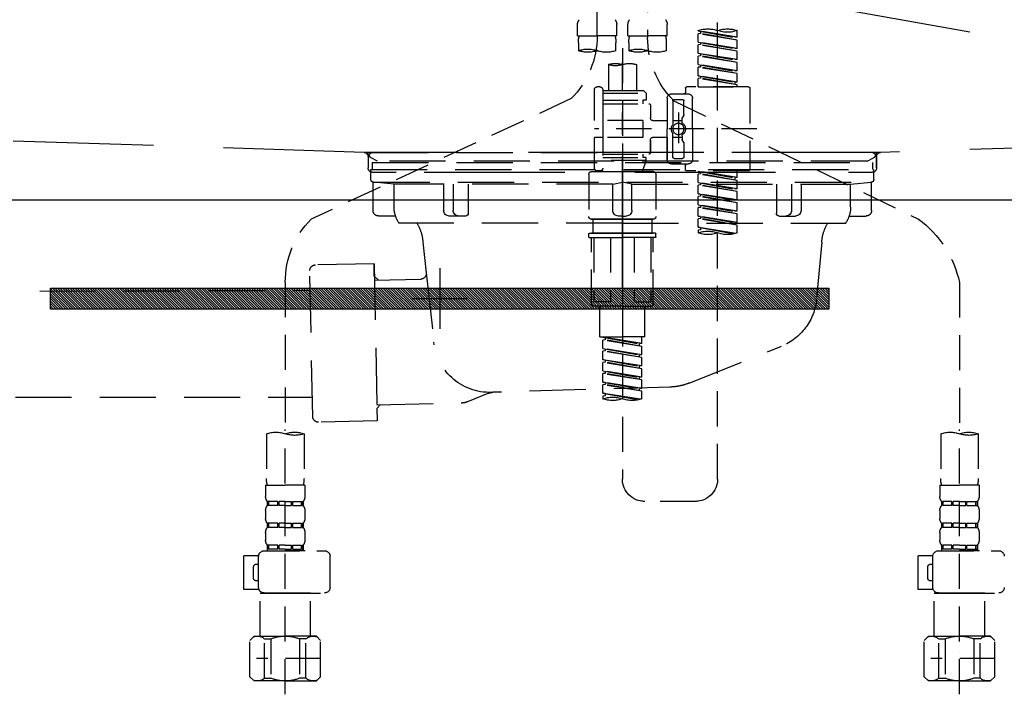
# Model space of a CAD drawing. Extents: x 0 to 26473, y -22065 to -13195.
# Drawn here: x 15114 to 15464, y -19515 to -19275 of the extents above; entities that cross this region are included whole.
import ezdxf

# ---------------------------------------------------------------- set-up
doc = ezdxf.new("R2010")
doc.units = 0
doc.header["$LTSCALE"] = 50
doc.header["$MEASUREMENT"] = 0
for name, pattern in [('CENTER', [2, 1.25, -0.25, 0.25, -0.25]), ('DASHED', [0.75, 0.5, -0.25]), ('HIDDEN', [0.375, 0.25, -0.125]), ('STYLE_01', [1.40625, 0.9375, -0.15625, 0.15625, -0.15625])]:
    doc.linetypes.add(name, pattern=pattern)
doc.layers.get('DEFPOINTS').update_dxf_attribs({"color": 146, "linetype": 'CONTINUOUS'})
for name, color, linetype in [('122-扉', 6, 'CONTINUOUS'), ('123-扉向き', 231, 'CENTER'), ('140-パーツ芯', 13, 'CENTER'), ('142-把手', 4, 'CONTINUOUS'), ('150-機器', 8, 'CONTINUOUS')]:
    doc.layers.add(name, color=color, linetype=linetype)

# ---------------------------------------------------------------- blocks, each defined once
blk = doc.blocks.new('KHB800HL-10_S2')
at = {"layer": '140-パーツ芯', "linetype": 'STYLE_01'}
blk.add_line((0, -258.2), (0, -177.84), dxfattribs=at)
at = {"layer": '150-機器', "color": 161, "linetype": 'HIDDEN', "ltscale": 4}
for p, q in [((-398.55, -200.05), (-91.95, -209.95)), ((91.95, -209.95), (398.55, -200.05)), ((-91.95, -209.95), (-90.5, -210)), ((-91.62, -210), (91.62, -210)), ((-90.5, -211.45), (-90.5, -210)), ((91.95, -209.95), (90.5, -210)), ((90.5, -211.45), (90.5, -210)), ((-90.5, -211.45), (-90.5, -215.5)), ((-90.5, -215.5), (-90.5, -211.51)), ((90.5, -211.45), (90.5, -215.5)), ((90.5, -211.51), (90.5, -215.5)), ((-80.5, -217), (-89, -217)), ((70.5, -217), (-70.5, -217)), ((89, -217), (80.5, -217))]:
    blk.add_line(p, q, dxfattribs=at)
for centre, start, end in [((-92, -211.45), 360, 88.1498), ((92, -211.45), 91.8502, 180), ((-89, -215.5), 180, 270), ((89, -215.5), 270, 0)]:
    blk.add_arc(centre, 1.5, start, end, dxfattribs=at)
blk = doc.blocks.new('F402_S')
at = {"layer": '150-機器', "color": 13, "linetype": 'DASHED', "ltscale": 0.5}
for p, q in [((8.98, -168.36), (8.98, -49.87)), ((-8.98, -53.83), (-8.98, -168.99)), ((-33.91, -326.25), (-33.91, -88.06)), ((-15.96, -168.48), (-15.96, -164.44)), ((-1.99, -168.48), (-1.99, -164.44)), ((1.99, -168.48), (1.99, -164.44)), ((15.96, -168.48), (15.96, -164.44)), ((-40.89, -168.94), (-40.89, -166.58)), ((-40.89, -168.94), (-26.93, -166.69)), ((-40.89, -169.94), (-27.78, -167.58)), ((-40.89, -169.94), (-26.93, -167.69)), ((-26.93, -166.69), (-40.04, -169.05)), ((-27.78, -166.84), (-27.78, -167.58)), ((-27.78, -167.58), (-26.93, -167.69)), ((-27.78, -167.58), (-26.93, -167.69)), ((-27.78, -167.58), (-26.93, -167.69)), ((-26.93, -166.69), (-26.93, -166.58)), ((-26.93, -170.68), (-26.93, -167.69)), ((-26.93, -170.68), (-26.93, -167.69)), ((-40.89, -168.94), (-40.04, -169.05)), ((-40.89, -172.93), (-40.89, -169.94)), ((-40.89, -172.93), (-26.93, -170.68)), ((-40.89, -173.93), (-27.78, -171.57)), ((-40.89, -173.93), (-26.93, -171.68)), ((-26.93, -170.68), (-40.04, -173.04)), ((-27.78, -170.83), (-27.78, -171.57)), ((-27.78, -170.83), (-27.78, -171.57)), ((-27.78, -171.57), (-26.93, -171.68)), ((-27.78, -171.57), (-26.93, -171.68)), ((-26.93, -174.67), (-26.93, -171.68)), ((-26.93, -174.67), (-26.93, -171.68)), ((-15.96, -168.48), (-8.98, -168.48)), ((-15.66, -173.73), (-15.66, -170.91)), ((-1.99, -168.48), (-8.98, -168.48)), ((-2.29, -170.91), (-2.29, -173.73)), ((1.99, -168.48), (8.98, -168.48)), ((2.29, -173.73), (2.29, -170.91)), ((15.96, -168.48), (8.98, -168.48)), ((15.66, -170.91), (15.66, -173.73)), ((-40.89, -172.93), (-40.04, -173.04)), ((-40.89, -176.92), (-40.89, -173.93)), ((-40.89, -176.92), (-26.93, -174.67)), ((-26.93, -174.67), (-40.04, -177.03)), ((-27.78, -174.8), (-27.78, -175.56)), ((-27.78, -174.82), (-27.78, -175.56)), ((-27.78, -174.82), (-27.78, -175.56)), ((-27.73, -174.8), (-26.93, -174.67)), ((0, -172.84), (0, -326.25)), ((-40.89, -177.92), (-27.78, -175.56)), ((-40.89, -177.92), (-26.93, -175.67)), ((-40.89, -176.92), (-40.04, -177.03)), ((-40.89, -180.91), (-40.89, -177.92)), ((-40.89, -180.91), (-26.93, -178.66)), ((-26.93, -178.66), (-40.04, -181.02)), ((-27.78, -175.56), (-26.93, -175.67)), ((-27.78, -175.56), (-26.93, -175.67)), ((-27.78, -175.56), (-26.93, -175.67)), ((-26.93, -178.66), (-26.93, -175.67)), ((-26.93, -178.66), (-26.93, -175.67)), ((-4.99, -178.69), (-4.99, -187.88)), ((4.99, -178.69), (4.99, -187.88)), ((-40.89, -181.91), (-27.78, -179.55)), ((-40.89, -181.91), (-26.93, -179.65)), ((-40.89, -180.91), (-40.04, -181.02)), ((-40.89, -184.9), (-40.89, -181.91)), ((-27.78, -178.81), (-27.78, -179.55)), ((-27.78, -178.81), (-27.78, -179.55)), ((-27.78, -179.55), (-26.93, -179.65)), ((-27.78, -179.55), (-26.93, -179.65)), ((-26.93, -182.65), (-26.93, -179.65)), ((-26.93, -182.65), (-26.93, -179.65)), ((-40.89, -184.9), (-26.93, -182.65)), ((-40.89, -185.9), (-27.78, -183.54)), ((-40.89, -185.9), (-26.93, -183.64)), ((-40.89, -184.9), (-40.04, -185)), ((-26.93, -182.65), (-40.04, -185)), ((-40.04, -185), (-40.04, -185.75)), ((-27.78, -182.78), (-27.78, -183.54)), ((-27.78, -182.8), (-27.78, -183.54)), ((-27.78, -182.8), (-27.78, -183.54)), ((-27.78, -183.54), (-26.93, -183.64)), ((-27.78, -183.54), (-26.93, -183.64)), ((-27.73, -182.78), (-26.93, -182.65)), ((-26.93, -186.64), (-26.93, -183.64)), ((-26.93, -186.64), (-26.93, -183.64)), ((-45.38, -187.13), (-45.38, -216.06)), ((-44.88, -186.64), (-22.94, -186.64)), ((-40.89, -186.64), (-40.89, -185.9)), ((-26.93, -186.64), (-40.89, -186.64)), ((-17.45, -189.13), (-23.44, -189.13)), ((-22.44, -187.13), (-22.44, -188.63)), ((-7.48, -187.88), (-8.48, -188.88)), ((6.98, -188.88), (-8.48, -188.88)), ((-8.48, -188.88), (-8.48, -191.37)), ((-4.99, -187.88), (-7.48, -187.88)), ((-4.99, -188.68), (-5.04, -188.68)), ((6.98, -187.88), (-4.99, -187.88)), ((6.98, -187.63), (6.98, -187.88)), ((6.98, -187.88), (6.98, -198.6)), ((7.98, -186.64), (8.98, -186.64)), ((9.97, -198.6), (9.97, -187.63)), ((-18.32, -191.56), (-105.43, -233.7)), ((-24.93, -201.6), (-24.93, -190.63)), ((-21.94, -196.48), (-21.94, -191.62)), ((-18.45, -191.12), (-21.44, -191.12)), ((-17.95, -191.62), (-17.95, -199.92)), ((-15.96, -190.63), (-15.96, -201.6)), ((6.98, -192.62), (-9.47, -192.62)), ((-8.48, -191.37), (-7.23, -191.37)), ((-7.23, -191.37), (-7.23, -192.62)), ((6.98, -191.37), (-7.23, -191.37)), ((18.19, -190.79), (110.79, -233.73)), ((-19.95, -195.73), (-19.95, -206.68)), ((-9.97, -193.12), (-9.97, -197.66)), ((-21.87, -196.73), (-21.31, -197.7)), ((-21.24, -199.2), (-21.24, -197.95)), ((-17.95, -198.65), (-21.24, -198.64)), ((-19.95, -196.61), (-19.95, -206.58)), ((-10.97, -198.65), (-15.96, -198.65)), ((-7.23, -198.6), (-7.23, -204.59)), ((-7.23, -198.6), (9.97, -198.6)), ((6.98, -198.6), (6.98, -215.74)), ((-47.83, -201.6), (9.97, -201.6)), ((-24.93, -201.6), (-24.93, -212.57)), ((-17.95, -211.57), (-17.95, -203.27)), ((-15.96, -212.57), (-15.96, -201.6)), ((-21.94, -206.72), (-21.94, -211.57)), ((-21.87, -206.47), (-21.31, -205.49)), ((-21.24, -204), (-21.24, -205.24)), ((-17.95, -204.55), (-21.24, -204.55)), ((-10.97, -204.54), (-15.96, -204.54)), ((-15.96, -204.54), (-15.96, -212.57)), ((-9.97, -205.54), (-9.97, -210.07)), ((-9.97, -210.07), (-9.97, -205.54)), ((-7.23, -204.59), (9.97, -204.59)), ((7.23, -204.59), (9.97, -204.59)), ((9.97, -215.56), (9.97, -204.59)), ((-18.45, -212.07), (-21.44, -212.07)), ((6.98, -210.57), (-9.47, -210.57)), ((-8.48, -211.82), (-7.23, -211.82)), ((-8.48, -212.82), (-8.48, -211.82)), ((-8.48, -212.82), (6.98, -212.82)), ((-8.48, -212.82), (-6.99, -216.81)), ((-7.23, -210.57), (-7.23, -211.82)), ((6.98, -211.82), (-7.23, -211.82)), ((-44.88, -216.56), (-22.94, -216.56)), ((-40.89, -218.92), (-40.89, -216.56)), ((-40.89, -218.92), (-26.93, -216.67)), ((-26.93, -216.67), (-40.04, -219.02)), ((-27.78, -216.82), (-27.78, -217.56)), ((-17.45, -214.06), (-23.44, -214.06)), ((-22.44, -216.06), (-22.44, -214.56)), ((-17.45, -214.06), (-21.94, -214.06)), ((-10.97, -216.81), (0, -216.81)), ((6.99, -216.81), (-6.99, -216.81)), ((10.97, -216.81), (0, -216.81)), ((7.21, -216.2), (6.99, -216.81)), ((7.98, -216.56), (8.98, -216.56)), ((-40.89, -219.92), (-27.78, -217.56)), ((-40.89, -219.92), (-26.93, -217.66)), ((-40.89, -218.92), (-40.04, -219.02)), ((-40.89, -222.91), (-40.89, -219.92)), ((-40.89, -222.91), (-26.93, -220.66)), ((-40.04, -219.02), (-40.04, -219.77)), ((-26.93, -220.66), (-40.04, -223.01)), ((-27.78, -217.56), (-26.93, -217.66)), ((-27.78, -217.56), (-26.93, -217.66)), ((-27.78, -217.56), (-26.93, -217.66)), ((-26.93, -220.66), (-26.93, -217.66)), ((-26.93, -220.66), (-26.93, -217.66)), ((-11.97, -217.8), (-11.97, -232.76)), ((11.97, -217.8), (11.97, -232.76)), ((-40.89, -223.91), (-27.78, -221.55)), ((-40.89, -223.91), (-26.93, -221.65)), ((-40.89, -222.91), (-40.04, -223.01)), ((-40.89, -226.9), (-40.89, -223.91)), ((-27.78, -220.81), (-27.78, -221.55)), ((-27.78, -220.81), (-27.78, -221.55)), ((-27.78, -221.55), (-26.93, -221.65)), ((-27.78, -221.55), (-26.93, -221.65)), ((-26.93, -224.65), (-26.93, -221.65)), ((-26.93, -224.65), (-26.93, -221.65)), ((-40.89, -226.9), (-26.93, -224.65)), ((-40.89, -227.9), (-27.78, -225.54)), ((-40.89, -227.9), (-26.93, -225.64)), ((-40.89, -226.9), (-40.04, -227)), ((-26.93, -224.65), (-40.04, -227)), ((-27.78, -224.78), (-27.78, -225.54)), ((-27.78, -224.8), (-27.78, -225.54)), ((-27.78, -224.8), (-27.78, -225.54)), ((-27.78, -225.54), (-26.93, -225.64)), ((-27.78, -225.54), (-26.93, -225.64)), ((-27.78, -225.54), (-26.93, -225.64)), ((-27.73, -224.77), (-26.93, -224.65)), ((-26.93, -228.64), (-26.93, -225.64)), ((-26.93, -228.64), (-26.93, -225.64)), ((-40.89, -230.89), (-40.89, -227.9)), ((-40.89, -230.89), (-26.93, -228.64)), ((-40.89, -231.88), (-27.78, -229.53)), ((-40.89, -231.88), (-26.93, -229.63)), ((-40.89, -230.89), (-40.04, -230.99)), ((-26.93, -228.64), (-40.04, -230.99)), ((-27.78, -228.79), (-27.78, -229.53)), ((-27.78, -228.79), (-27.78, -229.53)), ((-27.78, -229.53), (-26.93, -229.63)), ((-27.78, -229.53), (-26.93, -229.63)), ((-26.93, -232.62), (-26.93, -229.63)), ((-26.93, -232.62), (-26.93, -229.63)), ((-40.89, -234.88), (-40.89, -231.88)), ((-40.89, -234.88), (-26.93, -232.62)), ((-40.89, -235.87), (-27.78, -233.52)), ((-40.89, -235.87), (-26.93, -233.62)), ((-26.93, -232.62), (-40.04, -234.98)), ((-27.78, -232.76), (-27.78, -233.52)), ((-27.78, -232.78), (-27.78, -233.52)), ((-27.78, -232.78), (-27.78, -233.52)), ((-27.78, -233.52), (-26.93, -233.62)), ((-27.78, -233.52), (-26.93, -233.62)), ((-27.73, -232.75), (-26.93, -232.62)), ((-26.93, -236.61), (-26.93, -233.62)), ((-26.93, -236.61), (-26.93, -233.62)), ((-10.97, -233.76), (0, -233.76)), ((0, -233.76), (-10.97, -233.76)), ((-10.47, -233.76), (-10.47, -238.75)), ((0, -233.75), (-9.8, -233.75)), ((0, -233.75), (9.8, -233.75)), ((10.97, -233.76), (0, -233.76)), ((0, -233.76), (10.97, -233.76)), ((10.47, -233.76), (10.47, -238.75)), ((-40.89, -234.88), (-40.04, -234.98)), ((-40.89, -238.61), (-40.89, -235.87)), ((-40.36, -238.78), (-26.93, -236.61)), ((-26.93, -236.61), (-39.8, -238.93)), ((-27.78, -236.75), (-27.78, -237.51)), ((-27.78, -236.77), (-27.78, -237.51)), ((-27.78, -236.77), (-27.78, -237.51)), ((-27.78, -237.51), (-26.93, -237.61)), ((-27.78, -237.51), (-26.93, -237.61)), ((-27.73, -236.74), (-26.93, -236.61)), ((-26.93, -237.61), (-26.93, -238.61)), ((-11.97, -240.04), (-11.97, -238.95)), ((-11.77, -238.75), (-10.97, -238.75)), ((-11.77, -240.24), (0, -240.24)), ((-10.97, -238.75), (0, -238.75)), ((-10.47, -238.75), (-10.97, -238.75)), ((0, -238.75), (-10.97, -238.75)), ((-10.47, -238.75), (-10.97, -238.75)), ((-10.97, -264.18), (-10.97, -240.24)), ((-10.11, -240.24), (-10.11, -263.18)), ((-4.26, -240.24), (-4.26, -263.18)), ((10.97, -238.75), (0, -238.75)), ((0, -238.75), (10.97, -238.75)), ((11.77, -240.24), (0, -240.24)), ((4.26, -240.24), (4.26, -263.18)), ((10.11, -240.24), (10.11, -263.18)), ((10.47, -238.75), (10.97, -238.75)), ((10.47, -238.75), (10.97, -238.75)), ((11.77, -238.75), (10.97, -238.75)), ((10.97, -264.18), (10.97, -240.24)), ((11.97, -240.04), (11.97, -238.95)), ((-120, -256.27), (-120, -310.13)), ((120, -256.16), (120, -310.13)), ((0, -264.68), (-10.47, -264.68)), ((-4.26, -263.18), (-10.11, -263.18)), ((-7.98, -275.65), (-7.98, -264.68)), ((0, -264.68), (10.47, -264.68)), ((4.26, -263.18), (10.11, -263.18)), ((7.98, -275.65), (7.98, -264.68)), ((-7.98, -275.65), (0, -275.65)), ((-6.98, -278.01), (-6.98, -275.65)), ((-6.98, -278.01), (6.98, -275.76)), ((-6.98, -279.01), (6.13, -276.65)), ((-6.98, -279.01), (6.98, -276.76)), ((6.98, -275.76), (-6.13, -278.12)), ((7.98, -275.65), (0, -275.65)), ((6.13, -275.91), (6.13, -276.65)), ((6.13, -276.65), (6.98, -276.76)), ((6.13, -276.65), (6.98, -276.76)), ((6.13, -276.65), (6.98, -276.76)), ((6.98, -279.75), (6.98, -276.76)), ((6.98, -279.75), (6.98, -276.76)), ((-6.98, -278.01), (-6.13, -278.12)), ((-6.98, -282), (-6.98, -279.01)), ((-6.98, -282), (6.98, -279.75)), ((-6.13, -278.86), (-6.13, -278.12)), ((6.98, -279.75), (-6.13, -282.11)), ((6.13, -279.9), (6.13, -280.64)), ((6.13, -279.9), (6.13, -280.64)), ((-6.98, -283), (6.13, -280.64)), ((-6.98, -283), (6.98, -280.75)), ((-6.98, -282), (-6.13, -282.11)), ((-6.98, -285.99), (-6.98, -283)), ((-6.98, -285.99), (6.98, -283.74)), ((-6.13, -282.85), (-6.13, -282.11)), ((6.98, -283.74), (-6.13, -286.1)), ((6.13, -280.64), (6.98, -280.75)), ((6.13, -280.64), (6.98, -280.75)), ((6.13, -283.88), (6.13, -284.63)), ((6.13, -283.89), (6.13, -284.63)), ((6.13, -283.89), (6.13, -284.63)), ((6.18, -283.87), (6.98, -283.74)), ((6.98, -283.74), (6.98, -280.75)), ((6.98, -283.74), (6.98, -280.75)), ((-6.98, -286.99), (6.13, -284.63)), ((-6.98, -286.99), (6.98, -284.74)), ((-6.98, -285.99), (-6.13, -286.1)), ((-6.98, -289.98), (-6.98, -286.99)), ((-6.13, -286.84), (-6.13, -286.1)), ((6.13, -284.63), (6.98, -284.74)), ((6.13, -284.63), (6.98, -284.74)), ((6.13, -284.63), (6.98, -284.74)), ((6.98, -287.73), (6.98, -284.74)), ((6.98, -287.73), (6.98, -284.74)), ((-6.98, -289.98), (6.98, -287.73)), ((-6.98, -290.98), (6.13, -288.62)), ((-6.98, -290.98), (6.98, -288.73)), ((-6.98, -289.98), (-6.13, -290.09)), ((6.98, -287.73), (-6.13, -290.09)), ((-6.13, -290.83), (-6.13, -290.09)), ((6.13, -287.88), (6.13, -288.62)), ((6.13, -287.88), (6.13, -288.62)), ((6.13, -288.62), (6.98, -288.73)), ((6.13, -288.62), (6.98, -288.73)), ((6.98, -291.72), (6.98, -288.73)), ((6.98, -291.72), (6.98, -288.73)), ((-6.98, -293.97), (-6.98, -290.98)), ((-6.98, -293.97), (6.98, -291.72)), ((-6.98, -294.97), (6.13, -292.61)), ((-6.98, -294.97), (6.98, -292.72)), ((-6.98, -293.97), (-6.13, -294.08)), ((6.98, -291.72), (-6.13, -294.08)), ((-6.13, -294.81), (-6.13, -294.08)), ((6.13, -291.85), (6.13, -292.61)), ((6.13, -291.87), (6.13, -292.61)), ((6.13, -291.87), (6.13, -292.61)), ((6.13, -292.61), (6.98, -292.72)), ((6.13, -292.61), (6.98, -292.72)), ((6.18, -291.85), (6.98, -291.72)), ((6.98, -295.71), (6.98, -292.72)), ((6.98, -295.71), (6.98, -292.72)), ((-6.98, -297.7), (-6.98, -294.97)), ((-6.45, -297.87), (6.98, -295.71)), ((6.98, -295.71), (-5.89, -298.02)), ((6.13, -295.84), (6.13, -296.6)), ((6.13, -295.86), (6.13, -296.6)), ((6.13, -295.86), (6.13, -296.6)), ((6.13, -296.6), (6.98, -296.7)), ((6.13, -296.6), (6.98, -296.7)), ((6.18, -295.84), (6.98, -295.71)), ((6.98, -296.7), (6.98, -297.7)), ((-126.68, -310.13), (-126.68, -326.01)), ((-120, -402.9), (-120, -308.59)), ((-113.32, -310.13), (-113.32, -326.01)), ((113.32, -310.13), (113.32, -326.01)), ((120, -402.9), (120, -308.59)), ((126.68, -310.13), (126.68, -326.01)), ((-126.98, -328.44), (-126.98, -332.48)), ((-126.98, -328.44), (-120, -328.44)), ((-113.02, -328.44), (-120, -328.44)), ((-113.02, -328.44), (-113.02, -332.48)), ((113.02, -328.44), (113.02, -332.48)), ((113.02, -328.44), (120, -328.44)), ((126.98, -328.44), (120, -328.44)), ((126.98, -328.44), (126.98, -332.48)), ((-126.38, -334.22), (-126.38, -335.72)), ((-125.99, -334.22), (-126.38, -334.22)), ((-125.99, -335.72), (-126.38, -335.72)), ((-125.99, -335.72), (-125.99, -334.22)), ((-125.8, -335.72), (-125.8, -334.22)), ((-122.67, -334.22), (-125.8, -334.22)), ((-122.67, -335.72), (-125.8, -335.72)), ((-122.67, -335.72), (-122.67, -334.22)), ((-122.21, -335.72), (-122.21, -334.22)), ((-120, -334.22), (-122.21, -334.22)), ((-120, -335.72), (-122.21, -335.72)), ((-120, -334.22), (-117.79, -334.22)), ((-120, -335.72), (-117.79, -335.72)), ((-117.79, -335.72), (-117.79, -334.22)), ((-117.33, -335.72), (-117.33, -334.22)), ((-117.33, -334.22), (-114.2, -334.22)), ((-117.33, -335.72), (-114.2, -335.72)), ((-114.2, -335.72), (-114.2, -334.22)), ((-114.01, -335.72), (-114.01, -334.22)), ((-114.01, -334.22), (-113.62, -334.22)), ((-114.01, -335.72), (-113.62, -335.72)), ((-113.62, -334.22), (-113.62, -335.72)), ((-25.93, -334.22), (-7.98, -334.22)), ((113.62, -334.22), (113.62, -335.72)), ((114.01, -334.22), (113.62, -334.22)), ((114.01, -335.72), (113.62, -335.72)), ((114.01, -335.72), (114.01, -334.22)), ((114.2, -335.72), (114.2, -334.22)), ((117.33, -334.22), (114.2, -334.22)), ((117.33, -335.72), (114.2, -335.72)), ((117.33, -335.72), (117.33, -334.22)), ((117.79, -335.72), (117.79, -334.22)), ((120, -334.22), (117.79, -334.22)), ((120, -335.72), (117.79, -335.72)), ((120, -334.22), (122.21, -334.22)), ((120, -335.72), (122.21, -335.72)), ((122.21, -335.72), (122.21, -334.22)), ((122.67, -335.72), (122.67, -334.22)), ((122.67, -334.22), (125.8, -334.22)), ((122.67, -335.72), (125.8, -335.72)), ((125.8, -335.72), (125.8, -334.22)), ((125.99, -335.72), (125.99, -334.22)), ((125.99, -334.22), (126.38, -334.22)), ((125.99, -335.72), (126.38, -335.72)), ((126.38, -334.22), (126.38, -335.72)), ((-126.98, -337.46), (-126.98, -340.26)), ((-113.02, -337.46), (-113.02, -340.26)), ((113.02, -337.46), (113.02, -340.26)), ((126.98, -337.46), (126.98, -340.26)), ((-126.38, -342), (-126.38, -343.5)), ((-125.99, -342), (-126.38, -342)), ((-125.99, -343.5), (-125.99, -342)), ((-125.8, -343.5), (-125.8, -342)), ((-122.67, -342), (-125.8, -342)), ((-122.67, -343.5), (-122.67, -342)), ((-122.21, -343.5), (-122.21, -342)), ((-120, -342), (-122.21, -342)), ((-120, -342), (-117.79, -342)), ((-117.79, -343.5), (-117.79, -342)), ((-117.33, -343.5), (-117.33, -342)), ((-117.33, -342), (-114.2, -342)), ((-114.2, -343.5), (-114.2, -342)), ((-114.01, -343.5), (-114.01, -342)), ((-114.01, -342), (-113.62, -342)), ((-113.62, -342), (-113.62, -343.5)), ((113.62, -342), (113.62, -343.5)), ((114.01, -342), (113.62, -342)), ((114.01, -343.5), (114.01, -342)), ((114.2, -343.5), (114.2, -342)), ((117.33, -342), (114.2, -342)), ((117.33, -343.5), (117.33, -342)), ((117.79, -343.5), (117.79, -342)), ((120, -342), (117.79, -342)), ((120, -342), (122.21, -342)), ((122.21, -343.5), (122.21, -342)), ((122.67, -343.5), (122.67, -342)), ((122.67, -342), (125.8, -342)), ((125.8, -343.5), (125.8, -342)), ((125.99, -343.5), (125.99, -342)), ((125.99, -342), (126.38, -342)), ((126.38, -342), (126.38, -343.5)), ((-126.98, -345.24), (-126.98, -348.03)), ((-125.99, -343.5), (-126.38, -343.5)), ((-122.67, -343.5), (-125.8, -343.5)), ((-120, -343.5), (-122.21, -343.5)), ((-120, -343.5), (-117.79, -343.5)), ((-117.33, -343.5), (-114.2, -343.5)), ((-114.01, -343.5), (-113.62, -343.5)), ((-113.02, -345.24), (-113.02, -348.03)), ((113.02, -345.24), (113.02, -348.03)), ((114.01, -343.5), (113.62, -343.5)), ((117.33, -343.5), (114.2, -343.5)), ((120, -343.5), (117.79, -343.5)), ((120, -343.5), (122.21, -343.5)), ((122.67, -343.5), (125.8, -343.5)), ((125.99, -343.5), (126.38, -343.5)), ((126.98, -345.24), (126.98, -348.03)), ((-125.99, -349.78), (-126.38, -349.78)), ((-126.38, -349.78), (-126.38, -351.78)), ((-125.99, -351.28), (-125.99, -349.78)), ((-122.67, -349.78), (-125.8, -349.78)), ((-125.8, -351.28), (-125.8, -349.78)), ((-122.67, -351.28), (-122.67, -349.78)), ((-120, -349.78), (-122.21, -349.78)), ((-122.21, -351.28), (-122.21, -349.78)), ((-120, -349.78), (-117.79, -349.78)), ((-117.79, -351.28), (-117.79, -349.78)), ((-117.33, -349.78), (-114.2, -349.78)), ((-117.33, -351.28), (-117.33, -349.78)), ((-114.2, -351.28), (-114.2, -349.78)), ((-114.01, -349.78), (-113.62, -349.78)), ((-114.01, -351.28), (-114.01, -349.78)), ((-113.62, -349.78), (-113.62, -351.78)), ((114.01, -349.78), (113.62, -349.78)), ((113.62, -349.78), (113.62, -351.78)), ((114.01, -351.28), (114.01, -349.78)), ((117.33, -349.78), (114.2, -349.78)), ((114.2, -351.28), (114.2, -349.78)), ((117.33, -351.28), (117.33, -349.78)), ((120, -349.78), (117.79, -349.78)), ((117.79, -351.28), (117.79, -349.78)), ((120, -349.78), (122.21, -349.78)), ((122.21, -351.28), (122.21, -349.78)), ((122.67, -349.78), (125.8, -349.78)), ((122.67, -351.28), (122.67, -349.78)), ((125.8, -351.28), (125.8, -349.78)), ((125.99, -349.78), (126.38, -349.78)), ((125.99, -351.28), (125.99, -349.78)), ((126.38, -349.78), (126.38, -351.78)), ((-112.52, -351.78), (-133.96, -351.78)), ((-127.08, -351.78), (-120, -351.78)), ((-125.99, -351.28), (-126.38, -351.28)), ((-122.67, -351.28), (-125.8, -351.28)), ((-120, -351.28), (-122.21, -351.28)), ((-120, -351.28), (-117.79, -351.28)), ((-117.33, -351.28), (-114.2, -351.28)), ((-114.01, -351.28), (-113.62, -351.28)), ((-110.54, -353.57), (-105.24, -353.57)), ((-110.53, -364.84), (-110.53, -353.77)), ((-105.24, -365.54), (-105.24, -353.57)), ((104.04, -364.84), (104.04, -353.77)), ((127.48, -351.78), (106.04, -351.78)), ((112.92, -351.78), (120, -351.78)), ((114.01, -351.28), (113.62, -351.28)), ((117.33, -351.28), (114.2, -351.28)), ((120, -351.28), (117.79, -351.28)), ((120, -351.28), (122.21, -351.28)), ((122.67, -351.28), (125.8, -351.28)), ((125.99, -351.28), (126.38, -351.28)), ((129.46, -353.57), (134.76, -353.57)), ((129.47, -364.84), (129.47, -353.77)), ((134.76, -365.54), (134.76, -353.57)), ((-109.73, -356.56), (-110.53, -356.56)), ((130.27, -356.56), (129.47, -356.56)), ((-108.73, -361.55), (-108.73, -357.56)), ((131.27, -361.55), (131.27, -357.56)), ((-110.53, -362.55), (-109.73, -362.55)), ((129.47, -362.55), (130.27, -362.55)), ((-120, -366.84), (-133.96, -366.84)), ((-128.88, -366.84), (-128.98, -366.93)), ((-128.98, -366.93), (-120, -366.93)), ((-128.98, -382.19), (-128.98, -366.93)), ((-120, -366.84), (-112.52, -366.84)), ((-111.02, -366.93), (-120, -366.93)), ((-111.12, -366.84), (-111.02, -366.93)), ((-111.02, -382.19), (-111.02, -366.93)), ((-110.65, -365.54), (-105.24, -365.54)), ((120, -366.84), (106.04, -366.84)), ((111.12, -366.84), (111.02, -366.93)), ((111.02, -366.93), (120, -366.93)), ((111.02, -382.19), (111.02, -366.93)), ((120, -366.84), (127.48, -366.84)), ((128.98, -366.93), (120, -366.93)), ((128.88, -366.84), (128.98, -366.93)), ((128.98, -382.19), (128.98, -366.93)), ((129.35, -365.54), (134.76, -365.54)), ((-132.57, -383.69), (-131.07, -382.19)), ((-132.57, -396.66), (-132.57, -383.69)), ((-131.07, -382.19), (-120, -382.19)), ((-129.93, -382.19), (-120, -382.19)), ((-127.37, -383.19), (-125.13, -383.19)), ((-127.37, -397.15), (-127.37, -383.19)), ((-125.13, -383.19), (-125.13, -397.15)), ((-110.07, -382.19), (-120, -382.19)), ((-108.93, -382.19), (-120, -382.19)), ((-112.63, -383.19), (-114.87, -383.19)), ((-114.87, -383.19), (-114.87, -397.15)), ((-112.63, -397.15), (-112.63, -383.19)), ((-107.43, -383.69), (-108.93, -382.19)), ((-107.43, -396.66), (-107.43, -383.69)), ((107.43, -383.69), (108.93, -382.19)), ((107.43, -396.66), (107.43, -383.69)), ((108.93, -382.19), (120, -382.19)), ((110.07, -382.19), (120, -382.19)), ((112.63, -383.19), (114.87, -383.19)), ((112.63, -397.15), (112.63, -383.19)), ((114.87, -383.19), (114.87, -397.15)), ((129.93, -382.19), (120, -382.19)), ((131.07, -382.19), (120, -382.19)), ((127.37, -383.19), (125.13, -383.19)), ((125.13, -383.19), (125.13, -397.15)), ((127.37, -397.15), (127.37, -383.19)), ((132.57, -383.69), (131.07, -382.19)), ((132.57, -396.66), (132.57, -383.69)), ((-120, -388.18), (-119.96, -388.18)), ((120, -388.18), (120.04, -388.18)), ((-132.57, -390.17), (-109.78, -390.17)), ((107.43, -390.17), (130.22, -390.17)), ((-132.57, -396.66), (-131.07, -398.15)), ((-120, -398.15), (-131.07, -398.15)), ((-127.37, -397.15), (-125.13, -397.15)), ((-120, -398.15), (-108.93, -398.15)), ((-112.63, -397.15), (-114.87, -397.15)), ((-107.43, -396.66), (-108.93, -398.15)), ((107.43, -396.66), (108.93, -398.15)), ((120, -398.15), (108.93, -398.15)), ((112.63, -397.15), (114.87, -397.15)), ((120, -398.15), (131.07, -398.15)), ((127.37, -397.15), (125.13, -397.15)), ((132.57, -396.66), (131.07, -398.15))]:
    blk.add_line(p, q, dxfattribs=at)
blk.add_circle((-19.95, -201.6), 1.99, dxfattribs=at)
for centre, radius, start, end in [((-13.11, -164.44), 2.84, 142.1507, 180), ((-4.84, -164.44), 2.84, 0, 37.8493), ((4.84, -164.44), 2.84, 142.1507, 180), ((13.11, -164.44), 2.84, 0, 37.8493), ((-37.4, -176.45), 10.47, 70.5288, 109.4712), ((-37.4, -156.71), 10.47, 250.5288, 289.4712), ((-30.42, -176.45), 10.47, 70.5288, 109.4712), ((-40.89, -168.99), 31.92, 315, 0), ((-5.68, -170.91), 9.97, 165.9301, 180), ((-12.27, -170.91), 9.97, 0, 14.0699), ((12.27, -170.91), 9.97, 165.9301, 180), ((40.89, -168.36), 31.92, 180, 224.6508), ((5.68, -170.91), 9.97, 0, 14.0699), ((-12.32, -164.28), 10.02, 250.5288, 289.4712), ((-5.64, -183.18), 10.02, 70.5288, 109.4712), ((-5.64, -164.28), 10.02, 250.5288, 289.4712), ((5.64, -164.28), 10.02, 250.5288, 289.4712), ((12.32, -183.18), 10.02, 70.5288, 109.4712), ((12.32, -164.28), 10.02, 250.5288, 289.4712), ((-2.49, -185.74), 7.48, 70.5288, 109.4712), ((2.49, -185.74), 7.48, 70.5288, 109.4712), ((2.49, -171.63), 7.48, 250.5288, 289.4712), ((-44.88, -187.13), 0.499, 90, 180), ((-23.44, -190.63), 1.5, 90, 180), ((-22.94, -187.13), 0.499, 0, 90), ((-21.94, -188.63), 0.499, 180, 270), ((-17.45, -190.63), 1.5, 0, 90), ((7.98, -187.63), 0.997, 90, 180), ((8.98, -187.63), 0.997, 0, 90), ((-21.44, -191.62), 0.499, 90, 180), ((-18.45, -191.62), 0.499, 0, 90), ((-9.47, -193.12), 0.499, 90, 180), ((-20.03, -201.55), 2.41, 126.0657, 181.0877), ((-21.44, -196.48), 0.499, 180, 210), ((-21.74, -199.2), 0.499, 306.0657, 0), ((-21.74, -197.95), 0.499, 0, 30), ((-10.97, -197.66), 0.997, 270, 0), ((-20.03, -201.64), 2.41, 178.9123, 233.9343), ((-17.45, -199.92), 0.499, 180, 214.0506), ((-17.45, -203.27), 0.499, 145.9494, 180), ((-19.87, -201.55), 2.41, 358.9123, 34.0506), ((-19.87, -201.64), 2.41, 325.9494, 1.0877), ((-21.44, -206.72), 0.499, 150, 180), ((-21.74, -204), 0.499, 0, 53.9343), ((-21.74, -205.24), 0.499, 330, 0), ((-10.97, -205.54), 0.997, 0, 90), ((-9.47, -210.07), 0.499, 180, 270), ((-9.47, -210.07), 0.499, 180, 270), ((-23.44, -212.57), 1.5, 180, 270), ((-21.44, -211.57), 0.499, 180, 270), ((-18.45, -211.57), 0.499, 270, 0), ((-17.45, -212.57), 1.5, 270, 0), ((-17.45, -212.57), 1.5, 270, 0), ((-44.88, -216.06), 0.499, 180, 270), ((-22.94, -216.06), 0.499, 270, 0), ((-21.94, -214.56), 0.499, 90, 180), ((-10.97, -217.8), 0.997, 90, 180), ((7.98, -215.56), 0.997, 180.0133, 270), ((8.98, -215.56), 0.997, 270, 0), ((10.97, -217.8), 0.997, 0, 90), ((-82.55, -264.46), 38.34, 126.6492, 167.6612), ((-10.97, -232.76), 0.997, 180, 270), ((10.97, -232.76), 0.997, 270, 0), ((88.08, -256.16), 31.92, 0, 44.6508), ((-30.42, -248.48), 10.47, 70.5288, 109.4712), ((-37.4, -228.74), 10.47, 250.5288, 289.4712), ((-30.42, -228.74), 10.47, 250.5288, 289.4712), ((-11.77, -238.95), 0.199, 90, 180), ((-11.77, -240.04), 0.199, 180, 270), ((11.77, -238.95), 0.199, 0, 90), ((11.77, -240.04), 0.199, 270, 0), ((-10.47, -264.18), 0.499, 180, 270), ((10.47, -264.18), 0.499, 270, 0), ((-3.49, -287.83), 10.47, 250.5288, 289.4712), ((3.49, -307.57), 10.47, 70.5288, 109.4712), ((3.49, -287.83), 10.47, 250.5288, 289.4712), ((-123.34, -319.58), 10.02, 70.5288, 109.4712), ((-123.34, -300.68), 10.02, 250.5288, 289.4712), ((-116.66, -319.58), 10.02, 70.5288, 109.4712), ((116.66, -319.58), 10.02, 70.5288, 109.4712), ((116.66, -300.68), 10.02, 250.5288, 289.4712), ((123.34, -319.58), 10.02, 70.5288, 109.4712), ((-116.71, -326.01), 9.97, 180, 194.0699), ((-123.29, -326.01), 9.97, 345.9301, 0), ((-25.93, -326.25), 7.98, 180, 270), ((-7.98, -326.25), 7.98, 270, 0), ((123.29, -326.01), 9.97, 180, 194.0699), ((116.71, -326.01), 9.97, 345.9301, 0), ((-124.14, -332.48), 2.84, 180, 217.8493), ((-115.86, -332.48), 2.84, 322.1507, 0), ((115.86, -332.48), 2.84, 180, 217.8493), ((124.14, -332.48), 2.84, 322.1507, 0), ((-124.14, -337.46), 2.84, 142.1507, 180), ((-115.86, -337.46), 2.84, 0, 37.8493), ((115.86, -337.46), 2.84, 142.1507, 180), ((124.14, -337.46), 2.84, 0, 37.8493), ((-124.14, -340.26), 2.84, 180, 217.8493), ((-115.86, -340.26), 2.84, 322.1507, 0), ((115.86, -340.26), 2.84, 180, 217.8493), ((124.14, -340.26), 2.84, 322.1507, 0), ((-124.14, -345.24), 2.84, 142.1507, 180), ((-115.86, -345.24), 2.84, 0, 37.8493), ((115.86, -345.24), 2.84, 142.1507, 180), ((124.14, -345.24), 2.84, 0, 37.8493), ((-124.14, -348.03), 2.84, 180, 217.8493), ((-115.86, -348.03), 2.84, 322.1507, 0), ((115.86, -348.03), 2.84, 180, 217.8493), ((124.14, -348.03), 2.84, 322.1507, 0), ((-133.96, -353.77), 1.99, 90, 180), ((-112.52, -353.77), 1.99, 0, 90), ((106.04, -353.77), 1.99, 90, 180), ((127.48, -353.77), 1.99, 0, 90), ((-109.73, -357.56), 0.997, 0, 90), ((130.27, -357.56), 0.997, 0, 90), ((-109.73, -361.55), 0.997, 270, 0), ((130.27, -361.55), 0.997, 270, 0), ((-133.96, -364.84), 1.99, 180.001, 270), ((-112.52, -364.84), 1.99, 270, 359.999), ((106.04, -364.84), 1.99, 180.001, 270), ((127.48, -364.84), 1.99, 270, 359.999), ((-129.97, -386.08), 3.89, 48.036, 110.221), ((-120.03, -396.08), 13.89, 89.864, 111.555), ((-119.97, -396.08), 13.89, 68.445, 90.136), ((-110.03, -386.08), 3.89, 69.779, 131.964), ((110.03, -386.08), 3.89, 48.036, 110.221), ((119.97, -396.08), 13.89, 89.864, 111.555), ((120.03, -396.08), 13.89, 68.445, 90.136), ((129.97, -386.08), 3.89, 69.779, 131.964), ((-129.97, -394.26), 3.89, 249.779, 311.964), ((-120, -384.43), 13.72, 248.018, 270), ((-120, -384.43), 13.72, 270, 291.982), ((-110.03, -394.26), 3.89, 228.036, 290.221), ((110.03, -394.26), 3.89, 249.779, 311.964), ((120, -384.43), 13.72, 248.018, 270), ((120, -384.43), 13.72, 270, 291.982), ((129.97, -394.26), 3.89, 228.036, 290.221)]:
    blk.add_arc(centre, radius, start, end, dxfattribs=at)
blk = doc.blocks.new('排水ﾄﾗｯﾌﾟ_破線-1')
at = {"layer": '150-機器', "color": 13, "linetype": 'DASHED', "ltscale": 0.8}
for p, q in [((-89, 0), (0, 0)), ((89, 0), (0, 0)), ((-87.11, -3.02), (-89.43, -1.9)), ((-87.11, -3.02), (87.11, -3.02)), ((87.11, -3.02), (89.43, -1.9)), ((-89.5, -9.6), (-89.5, -6.1)), ((89.5, -6.1), (-89.5, -6.1)), ((89, -3.6), (-89, -3.6)), ((-89, -3.6), (-89, -6.1)), ((89, -3.6), (89, -6.1)), ((89.5, -9.6), (89.5, -6.1)), ((-88.75, -20.6), (-88.75, -10.6)), ((-81.25, -11.24), (-88.54, -10.6)), ((88.54, -10.6), (-88.54, -10.6)), ((-81.25, -19.45), (-81.25, -11.24)), ((-3.4, -11.24), (-81.25, -11.24)), ((3.4, -11.24), (81.25, -11.24)), ((81.25, -11.24), (88.54, -10.6)), ((81.25, -19.45), (81.25, -11.24)), ((88.75, -20.6), (88.75, -10.6)), ((-80.74, -22.6), (-86.75, -22.6)), ((80.74, -22.6), (86.75, -22.6)), ((0, -25.1), (-79.5, -25.1)), ((0, -25.1), (79.5, -25.1)), ((-71, -31.9), (-69.12, -52.21)), ((71, -31.9), (69.8, -42.84)), ((88.38, -39.59), (87.24, -95.58)), ((88.29, -44.06), (88.38, -39.59)), ((88.38, -39.59), (109.28, -40.02)), ((69.8, -42.84), (67.09, -67.49)), ((88.27, -45.39), (71.75, -45.06)), ((86.94, -45.37), (88.29, -44.06)), ((110.18, -94.05), (111.24, -42.06)), ((267.39, -49.49), (111.1, -49.06)), ((-23.79, -82.08), (-56.64, -68.95)), ((-16.96, -83.51), (46.08, -85.37)), ((47.85, -85.75), (55.12, -88.78)), ((246.02, -87.07), (110.32, -87.05)), ((87.36, -89.78), (56.94, -89.16)), ((86.03, -89.76), (87.33, -91.11)), ((87.33, -91.11), (87.24, -95.58)), ((87.24, -95.58), (108.14, -96.01))]:
    blk.add_line(p, q, dxfattribs=at)
at = {"layer": '150-機器', "color": 13, "linetype": 'CENTER'}
blk.add_line((0, 3.22), (0, -103.46), dxfattribs=at)
at = {"layer": '150-機器', "color": 13, "linetype": 'DASHED', "ltscale": 0.8, "flags": 128}
for points in [[(-89, 0, 0.350162), (-89.98, -0.78, 0.350162), (-89.43, -1.9)], [(89.43, -1.9, 0.350162), (89.98, -0.78, 0.350162), (89, 0)], [(-89.5, -9.6, 0.198912), (-89.21, -10.31, 0.198912), (-88.5, -10.6)], [(88.5, -10.6, 0.198912), (89.21, -10.31, 0.198912), (89.5, -9.6)], [(-88.75, -20.6, 0.198912), (-88.16, -22.01, 0.198912), (-86.75, -22.6)], [(-81.25, -19.45, 0.075216), (-80.8, -22.41, 0.075216), (-79.5, -25.1)], [(79.5, -25.1, 0.075216), (80.8, -22.41, 0.075216), (81.25, -19.45)], [(86.75, -22.6, 0.198912), (88.16, -22.01, 0.198912), (88.75, -20.6)], [(-71, -31.9, 0.059994), (-71.65, -28.37, 0.059994), (-73.12, -25.1)], [(73.12, -25.1, 0.059994), (71.65, -28.37, 0.059994), (71, -31.9)], [(111.24, -42.06, 0.198912), (110.68, -40.63, 0.198912), (109.28, -40.02)], [(69.8, -42.84, 0.210515), (70.28, -44.38, 0.210515), (71.75, -45.06)], [(-69.12, -52.21, 0.138146), (-65.24, -62.34, 0.138146), (-56.64, -68.95)], [(45.61, -85.36, 0.195777), (59.99, -80.8, 0.195777), (67.09, -67.49)], [(-23.79, -82.08, 0.043893), (-20.44, -83.09, 0.043893), (-16.96, -83.51)], [(47.85, -85.75, 0.04562), (46.98, -85.48, 0.04562), (46.08, -85.37)], [(55.12, -88.78, 0.046779), (56.02, -89.06, 0.046779), (56.94, -89.16)], [(108.14, -96.01, 0.198912), (109.57, -95.45, 0.198912), (110.18, -94.05)]]:
    blk.add_lwpolyline(points, format="xyb", dxfattribs=at)
at = {"layer": 'DEFPOINTS', "ltscale": 0.1}
for p, q in [((-63.61, -11.24), (-63.61, -20.6)), ((-60.21, -11.24), (-60.21, -20.6)), ((-54.86, -11.24), (-54.86, -21.6)), ((-3.4, -11.24), (0, -10.6)), ((-3.4, -20.6), (-3.4, -11.24)), ((3.4, -11.24), (0, -10.6)), ((3.4, -20.6), (3.4, -11.24)), ((54.86, -11.24), (54.86, -21.6)), ((60.21, -11.24), (60.21, -20.6)), ((63.61, -11.24), (63.61, -20.6)), ((-55.86, -22.6), (-61.61, -22.6)), ((0, -22.6), (-1.4, -22.6)), ((0, -22.6), (1.4, -22.6)), ((55.86, -22.6), (61.61, -22.6))]:
    blk.add_line(p, q, dxfattribs=at)
at = {"layer": 'DEFPOINTS', "ltscale": 0.1, "flags": 128}
for points in [[(-63.61, -20.6, 0.198912), (-63.03, -22.01, 0.198912), (-61.61, -22.6)], [(-60.21, -20.6, 0.198912), (-59.63, -22.01, 0.198912), (-58.21, -22.6)], [(-3.4, -20.6, 0.198912), (-2.81, -22.01, 0.198912), (-1.4, -22.6)], [(1.4, -22.6, 0.198912), (2.81, -22.01, 0.198912), (3.4, -20.6)], [(58.21, -22.6, 0.198912), (59.63, -22.01, 0.198912), (60.21, -20.6)], [(61.61, -22.6, 0.198912), (63.03, -22.01, 0.198912), (63.61, -20.6)], [(-55.86, -22.6, 0.198912), (-55.15, -22.31, 0.198912), (-54.86, -21.6)], [(54.86, -21.6, 0.198912), (55.15, -22.31, 0.198912), (55.86, -22.6)]]:
    blk.add_lwpolyline(points, format="xyb", dxfattribs=at)
blk = doc.blocks.new('P256_277')
at = {"layer": '122-扉'}
h = blk.add_hatch(dxfattribs=at)
h.set_pattern_fill('ANSI31', color=256, scale=5, style=0)
h.set_pattern_definition([(45, (-289683.09336, 26709.8852), (-0.4419417382, 0.4419417382), [])])
h.paths.add_polyline_path([(-138.5, 7.5), (-138.5, 0), (138.5, 0), (138.5, 7.5)])
blk.add_lwpolyline([(-138.5, 7.5), (-138.5, 0), (138.5, 0), (138.5, 7.5)], close=True, dxfattribs=at)
at = {"layer": 'DEFPOINTS', "linetype": 'CENTER'}
for p, q in [((0, 14.55), (0, -7.05)), ((9.91, 3.75), (-9.91, 3.75))]:
    blk.add_line(p, q, dxfattribs=at)

msp = doc.modelspace()

# ---------------------------------------------------------------- linework, layer by layer
at = {"layer": '122-扉'}
msp.add_line((15788.06, -19339.42), (14738.06, -19339.42), dxfattribs=at)
at = {"layer": '123-扉向き', "ltscale": 2}
msp.add_line((14738.06, -19152.12), (15788.06, -19339.42), dxfattribs=at)

# ---------------------------------------------------------------- block references
at = {"layer": '142-把手', "xscale": -1}
msp.add_blockref('P256_277', (15263.05, -19378.17), dxfattribs=at)
at = {"layer": '150-機器', "xscale": -1}
for name, p in [('F402_S', (15328.07, -19112.42)), ('KHB800HL-10_S2', (15328.06, -19112.42)), ('排水ﾄﾗｯﾌﾟ_破線-1', (15328.06, -19322.42))]:
    msp.add_blockref(name, p, dxfattribs=at)

doc.saveas('drawing.dxf')
